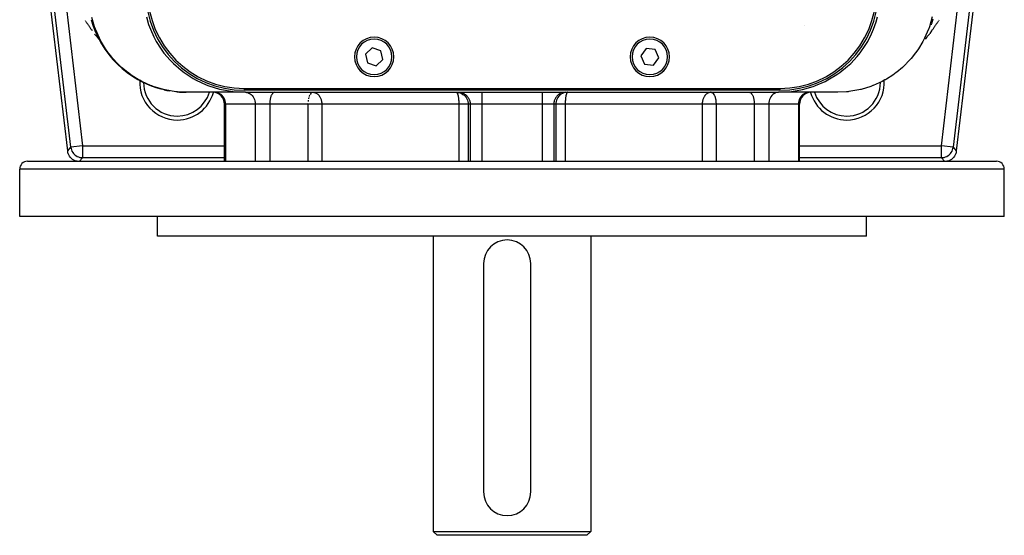
# Model space of a CAD drawing. Extents: x 24 to 1347, y -773 to 283.
# Drawn here: x 420 to 670, y -773 to -642 of the extents above; entities that cross this region are included whole.
import ezdxf

# ---------------------------------------------------------------- set-up
doc = ezdxf.new("R2010")
doc.units = 0
doc.linetypes.add('DASHED', pattern=[11.05, 8.7, -2.35])
doc.layers.get('0').update_dxf_attribs({"linetype": 'CONTINUOUS'})
doc.layers.add('NEVIDI', color=4, linetype='DASHED')

msp = doc.modelspace()

# ---------------------------------------------------------------- linework, layer by layer
at = {"color": 2}
for p, q in [((431.688515, -675.256259), (427, -635.399702)), ((662, -635.399702), (657.311485, -675.256259)), ((436.140407, -642.178781), (436.228554, -642.311489)), ((436.317026, -642.444107), (436.405825, -642.576635)), ((437.685175, -641.971898), (437.74685, -642.177689)), ((451.669987, -641.231894), (452.235861, -643.169829)), ((636.314473, -644.394061), (636.987932, -642.473355)), ((636.987932, -642.473355), (637.331678, -641.225709)), ((651.250014, -642.189364), (650.980441, -643.048361)), ((651.263716, -642.141407), (651.250014, -642.189364)), ((651.25315, -642.177689), (651.314825, -641.971898)), ((651.339782, -641.865695), (651.263716, -642.141407)), ((652.594175, -642.576635), (652.682974, -642.444107)), ((652.682974, -642.444107), (652.771446, -642.311489)), ((652.859593, -642.178781), (652.947415, -642.045985)), ((436.405825, -642.576635), (436.49495, -642.709074)), ((436.49495, -642.709074), (436.584401, -642.841423)), ((436.584401, -642.841423), (436.674179, -642.973681)), ((436.674179, -642.973681), (436.764283, -643.105849)), ((436.764283, -643.105849), (436.854715, -643.237927)), ((436.854715, -643.237927), (436.945474, -643.369914)), ((436.945474, -643.369914), (437.03656, -643.501809)), ((437.03656, -643.501809), (437.127974, -643.633614)), ((437.127974, -643.633614), (437.219716, -643.765327)), ((437.219716, -643.765327), (437.311787, -643.896948)), ((437.311787, -643.896948), (437.404185, -644.028478)), ((437.404185, -644.028478), (437.496912, -644.159915)), ((437.496912, -644.159915), (437.589968, -644.29126)), ((437.589968, -644.29126), (437.683353, -644.422513)), ((437.683353, -644.422513), (437.777067, -644.553673)), ((437.777067, -644.553673), (437.871111, -644.684741)), ((437.904603, -642.696351), (437.971005, -642.877465)), ((452.235861, -643.169829), (452.68932, -644.403207)), ((452.68932, -644.403207), (453.569849, -646.360378)), ((618.806266, -643.404158), (618.804666, -643.404158)), ((618.804666, -643.404158), (618.806266, -643.404158)), ((635.807427, -645.576591), (636.314473, -644.394061)), ((651.034516, -644.815715), (650.563875, -645.46952)), ((650.964133, -643.095993), (650.911726, -643.237023)), ((650.980441, -643.048361), (650.964133, -643.095993)), ((651.034516, -644.815715), (651.128889, -644.684741)), ((651.064245, -642.781318), (651.095397, -642.696351)), ((651.128889, -644.684741), (651.222933, -644.553673)), ((651.222933, -644.553673), (651.316647, -644.422513)), ((651.316647, -644.422513), (651.410032, -644.29126)), ((651.410032, -644.29126), (651.503088, -644.159915)), ((651.503088, -644.159915), (651.595815, -644.028478)), ((651.595815, -644.028478), (651.688213, -643.896948)), ((651.688213, -643.896948), (651.780284, -643.765327)), ((651.780284, -643.765327), (651.872026, -643.633614)), ((651.872026, -643.633614), (651.96344, -643.501809)), ((651.96344, -643.501809), (652.054526, -643.369914)), ((652.054526, -643.369914), (652.145285, -643.237927)), ((652.145285, -643.237927), (652.235717, -643.105849)), ((652.235717, -643.105849), (652.325821, -642.973681)), ((652.325821, -642.973681), (652.415599, -642.841423)), ((652.415599, -642.841423), (652.50505, -642.709074)), ((652.50505, -642.709074), (652.594175, -642.576635)), ((438.536364, -645.606315), (439.050273, -646.247944)), ((439.050273, -646.247944), (439.161415, -646.38392)), ((439.161415, -646.38392), (439.632972, -646.914679)), ((453.569849, -646.360378), (454.181626, -647.500174)), ((634.180246, -648.555301), (634.824872, -647.488188)), ((634.824872, -647.488188), (635.807427, -645.576591)), ((649.838585, -646.38392), (649.400004, -646.877562)), ((649.838585, -646.38392), (649.949727, -646.247944)), ((650.463636, -645.606315), (649.949727, -646.247944)), ((650.463636, -645.606315), (650.563875, -645.46952)), ((454.181626, -647.500174), (455.404693, -649.429544)), ((455.404693, -649.429544), (456.138663, -650.424537)), ((509.01122, -649.147074), (507.300918, -650.698912)), ((511.210302, -649.85232), (509.01122, -649.147074)), ((511.699082, -652.109404), (511.210302, -649.85232)), ((578.600203, -649.277259), (577.208153, -651.119955)), ((580.89205, -649.561462), (578.600203, -649.277259)), ((581.791847, -651.688361), (580.89205, -649.561462)), ((632.872191, -650.410954), (634.180246, -648.555301)), ((456.138663, -650.424537), (457.719012, -652.268859)), ((457.719012, -652.268859), (458.522046, -653.081834)), ((507.300918, -650.698912), (507.789698, -652.955996)), ((509.98878, -653.661242), (511.699082, -652.109404)), ((577.208153, -651.119955), (578.10795, -653.246854)), ((580.399797, -653.531057), (581.791847, -651.688361)), ((630.493095, -653.067197), (632.131643, -651.321534)), ((632.131643, -651.321534), (632.872191, -650.410954)), ((458.522046, -653.081834), (460.458887, -654.775637)), ((460.458887, -654.775637), (461.268041, -655.388816)), ((507.789698, -652.955996), (509.98878, -653.661242)), ((578.10795, -653.246854), (580.399797, -653.531057)), ((627.751831, -655.374378), (629.709725, -653.795266)), ((629.709725, -653.795266), (630.493095, -653.067197)), ((461.268041, -655.388816), (463.538677, -656.864846)), ((463.538677, -656.864846), (464.290962, -657.283352)), ((464.290962, -657.283352), (466.849933, -658.478764)), ((624.03189, -657.632862), (624.733523, -657.270227)), ((624.733523, -657.270227), (626.982962, -655.913477)), ((626.982962, -655.913477), (627.751831, -655.374378)), ((466.849933, -658.478764), (467.493141, -658.728328)), ((467.493141, -658.728328), (470.274347, -659.594636)), ((470.274347, -659.594636), (470.773449, -659.715372)), ((470.773449, -659.715372), (473.697488, -660.223555)), ((476.5, -659.404158), (612.5, -659.404158)), ((612.5, -659.904158), (476.5, -659.904158)), ((614.997149, -660.257474), (617.801621, -659.810261)), ((617.801621, -659.810261), (618.258727, -659.707979)), ((618.258727, -659.707979), (620.94289, -658.931365)), ((620.94289, -658.931365), (621.535517, -658.717538)), ((621.535517, -658.717538), (624.03189, -657.632862)), ((476.803917, -660.404158), (461.810758, -660.404158)), ((473.697488, -660.223555), (474.037592, -660.261111)), ((474.037592, -660.261111), (476.803917, -660.404158)), ((476.803917, -660.404158), (536.866446, -660.404158)), ((493.965063, -660.404158), (493.908655, -660.407129)), ((493.965063, -660.404158), (494.099551, -660.409621)), ((530.363597, -660.404158), (530.636113, -660.416656)), ((530.363597, -660.404158), (530.389535, -660.406754)), ((530.636113, -660.416656), (530.63711, -660.416748)), ((530.63711, -660.416748), (531.008514, -660.474841)), ((531.008514, -660.474841), (531.01095, -660.475382)), ((531.01095, -660.475382), (531.370703, -660.579627)), ((531.370703, -660.579627), (531.373998, -660.580813)), ((531.373998, -660.580813), (531.716906, -660.729361)), ((531.716906, -660.729361), (531.720911, -660.731407)), ((531.720911, -660.731407), (531.759908, -660.751726)), ((536.866446, -660.404158), (552.133554, -660.404158)), ((552.133554, -660.404158), (612.196071, -660.404158)), ((557.279089, -660.731407), (557.240092, -660.751726)), ((557.283094, -660.729361), (557.279089, -660.731407)), ((557.626002, -660.580813), (557.283094, -660.729361)), ((557.629297, -660.579627), (557.626002, -660.580813)), ((557.98905, -660.475382), (557.629297, -660.579627)), ((557.991486, -660.474841), (557.98905, -660.475382)), ((558.36289, -660.416748), (557.991486, -660.474841)), ((558.363887, -660.416656), (558.36289, -660.416748)), ((558.636403, -660.404158), (558.363887, -660.416656)), ((558.636403, -660.404158), (558.610465, -660.406754)), ((595.034937, -660.404158), (594.900449, -660.409621)), ((595.034937, -660.404158), (595.091345, -660.407129)), ((612.196071, -660.404158), (614.685444, -660.288434)), ((627.189242, -660.404158), (612.196071, -660.404158)), ((614.685444, -660.288434), (614.997149, -660.257474)), ((471.497394, -677.904158), (471.497394, -663.404158)), ((617.502606, -677.904158), (617.502606, -663.404158)), ((617.502606, -677.904158), (617.502606, -663.404158)), ((431.759172, -675.856902), (431.688515, -675.256259)), ((431.789098, -675.947375), (431.759172, -675.856902)), ((431.937105, -676.297814), (431.789098, -675.947375)), ((432.128287, -676.626693), (431.937105, -676.297814)), ((432.359409, -676.928609), (432.128287, -676.626693)), ((432.627095, -677.198971), (432.359409, -676.928609)), ((432.926879, -677.433237), (432.627095, -677.198971)), ((433.25373, -677.627504), (432.926879, -677.433237)), ((656.073121, -677.433237), (655.74627, -677.627504)), ((656.372905, -677.198971), (656.073121, -677.433237)), ((656.640591, -676.928609), (656.372905, -677.198971)), ((656.871713, -676.626693), (656.640591, -676.928609)), ((657.062895, -676.297814), (656.871713, -676.626693)), ((657.210902, -675.947375), (657.062895, -676.297814)), ((657.240828, -675.856902), (657.210902, -675.947375)), ((657.311485, -675.256259), (657.240828, -675.856902)), ((419.5, -691.904158), (419.5, -679.904158)), ((419.5, -691.904158), (419.5, -679.904158)), ((421.5, -677.904158), (667.5, -677.904158)), ((433.602691, -677.778954), (433.25373, -677.627504)), ((433.968022, -677.885006), (433.602691, -677.778954)), ((434.061372, -677.904158), (433.968022, -677.885006)), ((655.031978, -677.885006), (654.938628, -677.904158)), ((655.397309, -677.778954), (655.031978, -677.885006)), ((655.74627, -677.627504), (655.397309, -677.778954)), ((669.5, -691.904158), (669.5, -679.904158)), ((669.5, -691.904158), (669.5, -679.904158)), ((669.5, -691.904158), (419.5, -691.904158)), ((454.5, -696.904158), (454.5, -691.904158)), ((454.5, -696.904158), (454.5, -691.904158)), ((634.5, -696.904158), (634.5, -691.904158)), ((634.5, -696.904158), (634.5, -691.904158)), ((634.5, -696.904158), (454.5, -696.904158)), ((524.5, -696.904158), (524.5, -771.904158)), ((524.5, -696.904158), (524.5, -771.904158)), ((564.5, -696.904158), (564.5, -771.904158)), ((564.5, -696.904158), (564.5, -771.904158)), ((537.274161, -703.904158), (537.274161, -761.904158)), ((549.274161, -761.904158), (549.274161, -703.904158)), ((524.5, -771.904158), (525.5, -772.904158)), ((524.5, -771.904158), (525.5, -772.904158)), ((524.5, -771.904158), (564.5, -771.904158)), ((564.5, -771.904158), (563.5, -772.904158)), ((564.5, -771.904158), (563.5, -772.904158)), ((563.5, -772.904158), (525.5, -772.904158))]:
    msp.add_line(p, q, dxfattribs=at)
for centre, radius, start, end in [((476.5, -634.904158), 25, 180, 270), ((476.5, -634.904158), 24.5, 180, 270), ((612.5, -634.904158), 25, 270, 360), ((612.5, -634.904158), 24.5, 270, 360), ((461.810757, -635.404158), 25, 195.21383, 255.813798), ((509.5, -651.404158), 5, 0, 180), ((579.5, -651.404158), 5, 0, 180), ((509.5, -651.404158), 5, 180, 360), ((579.5, -651.404158), 5, 180, 360), ((459.5, -657.904158), 8.53553, 180.007628, 270), ((461.810757, -635.404158), 25, 256.93741, 260.390767), ((629.5, -657.904158), 8.53553, 270, 359.960261), ((461.810757, -635.404158), 25, 264.672089, 270), ((459.5, -657.904158), 8.53553, 270, 342.950603), ((468.497394, -663.404158), 3, 0, 90), ((620.502606, -663.404158), 3, 90, 180), ((629.5, -657.904158), 8.53553, 197.049397, 270), ((421.5, -679.904158), 2, 90, 180), ((667.5, -679.904158), 2, 0, 90), ((543.274161, -703.904158), 6, 90, 180), ((543.274161, -703.904158), 6, 0, 90), ((543.274161, -761.904158), 6, 180, 360)]:
    msp.add_arc(centre, radius, start, end, dxfattribs=at)
at = {"layer": 'NEVIDI', "color": 7, "linetype": 'CONTINUOUS'}
for p, q in [((432.483635, -674.362124), (427.894136, -635.347292)), ((661.105864, -635.347292), (656.516365, -674.362124)), ((431.272575, -638.404158), (435.461276, -674.01185)), ((653.538724, -674.01185), (657.727425, -638.404158)), ((438.517923, -643.740668), (437.817278, -641.368709)), ((651.21701, -641.225675), (650.482076, -643.740671)), ((438.760005, -644.403272), (438.517923, -643.740668)), ((438.812144, -644.538832), (438.760005, -644.403272)), ((439.728836, -646.618139), (438.812144, -644.538832)), ((650.243495, -644.394087), (649.271162, -646.618143)), ((650.294775, -644.258268), (650.243495, -644.394087)), ((650.482076, -643.740671), (650.294775, -644.258268)), ((440.188242, -647.500047), (439.728836, -646.618139)), ((648.818193, -647.488262), (647.710579, -649.326293)), ((648.888989, -647.357604), (648.818193, -647.488262)), ((649.271162, -646.618143), (648.888989, -647.357604)), ((440.259982, -647.630428), (440.188242, -647.500047)), ((441.289419, -649.326291), (440.259982, -647.630428)), ((442.060349, -650.424587), (441.289419, -649.326291)), ((647.710579, -649.326293), (647.039095, -650.289766)), ((442.150551, -650.545262), (442.060349, -650.424587)), ((442.61304, -651.141161), (442.150551, -650.545262)), ((443.178267, -651.822018), (442.61304, -651.141161)), ((444.340362, -653.081891), (443.178267, -651.822018)), ((645.821727, -651.822025), (644.779876, -652.959385)), ((646.949808, -650.410903), (645.821727, -651.822025)), ((647.039095, -650.289766), (646.949808, -650.410903)), ((444.446836, -653.188974), (444.340362, -653.081891)), ((445.368516, -654.064321), (444.446836, -653.188974)), ((446.966394, -655.388821), (445.368516, -654.064321)), ((643.63148, -654.064324), (642.171686, -655.283041)), ((644.674144, -653.067201), (643.63148, -654.064324)), ((644.779876, -652.959385), (644.674144, -653.067201)), ((447.086103, -655.479289), (446.966394, -655.388821)), ((447.82782, -656.015124), (447.086103, -655.479289)), ((449.856656, -657.283133), (447.82782, -656.015124)), ((449.985647, -657.354786), (449.856656, -657.283133)), ((450.518503, -657.640215), (449.985647, -657.354786)), ((639.166751, -657.270023), (638.481494, -657.640217)), ((639.295281, -657.19743), (639.166751, -657.270023)), ((639.579101, -657.033499), (639.295281, -657.19743)), ((641.172179, -656.015124), (639.579101, -657.033499)), ((642.052585, -655.374373), (641.172179, -656.015124)), ((642.171686, -655.283041), (642.052585, -655.374373)), ((452.917133, -658.728309), (450.518503, -657.640215)), ((453.051292, -658.780233), (452.917133, -658.728309)), ((453.397926, -658.91023), (453.051292, -658.780233)), ((456.051389, -659.715434), (453.397926, -658.91023)), ((456.186666, -659.747839), (456.051389, -659.715434)), ((456.419146, -659.801635), (456.186666, -659.747839)), ((459.169317, -660.260873), (456.419146, -659.801635)), ((476.5, -659.404158), (476.5, -659.904158)), ((612.5, -659.404158), (612.5, -659.904158)), ((632.580848, -659.801636), (629.996723, -660.242233)), ((632.979321, -659.707965), (632.580848, -659.801636)), ((633.114428, -659.674602), (632.979321, -659.707965)), ((635.602068, -658.910232), (633.114428, -659.674602)), ((636.110274, -658.717591), (635.602068, -658.910232)), ((636.244157, -658.664683), (636.110274, -658.717591)), ((638.481494, -657.640217), (636.244157, -658.664683)), ((459.302114, -660.274955), (459.169317, -660.260873)), ((459.531803, -660.297579), (459.302114, -660.274955)), ((461.810758, -660.404158), (459.531803, -660.297579)), ((469.298609, -660.417399), (469.042646, -660.404158)), ((469.659699, -660.481946), (469.298609, -660.417399)), ((470.009851, -660.599136), (469.659699, -660.481946)), ((470.342478, -660.766777), (470.009851, -660.599136)), ((470.65167, -660.981847), (470.342478, -660.766777)), ((470.931914, -661.240497), (470.65167, -660.981847)), ((471.17829, -661.538246), (470.931914, -661.240497)), ((471.386115, -661.869441), (471.17829, -661.538246)), ((471.55176, -662.228223), (471.386115, -661.869441)), ((471.672263, -662.608161), (471.55176, -662.228223)), ((476.831537, -660.404158), (477.061079, -660.417399)), ((477.061079, -660.417399), (477.384897, -660.481946)), ((477.384897, -660.481946), (477.698905, -660.599136)), ((477.698905, -660.599136), (477.997198, -660.766777)), ((477.997198, -660.766777), (478.274474, -660.981847)), ((478.274474, -660.981847), (478.52579, -661.240497)), ((478.52579, -661.240497), (478.746735, -661.538246)), ((478.746735, -661.538246), (478.933108, -661.869441)), ((478.933108, -661.869441), (479.081655, -662.228223)), ((479.081655, -662.228223), (479.189719, -662.608161)), ((483.065242, -662.393224), (483.036532, -662.608161)), ((483.092549, -662.228223), (483.065242, -662.393224)), ((483.128507, -662.045761), (483.092549, -662.228223)), ((483.169551, -661.869441), (483.128507, -662.045761)), ((483.209746, -661.719926), (483.169551, -661.869441)), ((483.266161, -661.538246), (483.209746, -661.719926)), ((483.307673, -661.42086), (483.266161, -661.538246)), ((483.380692, -661.240497), (483.307673, -661.42086)), ((483.420757, -661.153278), (483.380692, -661.240497)), ((483.510967, -660.981847), (483.420757, -661.153278)), ((483.547156, -660.921546), (483.510967, -660.981847)), ((483.654699, -660.766777), (483.547156, -660.921546)), ((483.684842, -660.729341), (483.654699, -660.766777)), ((483.809325, -660.599136), (483.684842, -660.729341)), ((483.831741, -660.579589), (483.809325, -660.599136)), ((483.972098, -660.481946), (483.831741, -660.579589)), ((483.985388, -660.47482), (483.972098, -660.481946)), ((484.139955, -660.417399), (483.985388, -660.47482)), ((484.143324, -660.416658), (484.139955, -660.417399)), ((484.258943, -660.404158), (484.143324, -660.416658)), ((492.771357, -662.393254), (492.748415, -662.560173)), ((492.834624, -662.045777), (492.830629, -662.064557)), ((492.841101, -662.016013), (492.834624, -662.045777)), ((492.901755, -661.770226), (492.841101, -662.016013)), ((492.915871, -661.719907), (492.901755, -661.770226)), ((493.013792, -661.420865), (493.00972, -661.431854)), ((493.087737, -661.238398), (493.013792, -661.420865)), ((493.126871, -661.153292), (493.087737, -661.238398)), ((493.253268, -660.921559), (493.233325, -660.954235)), ((493.390986, -660.729312), (493.253268, -660.921559)), ((493.434104, -660.679903), (493.390986, -660.729312)), ((493.537835, -660.579611), (493.434104, -660.679903)), ((493.557833, -660.56312), (493.537835, -660.579611)), ((493.69148, -660.474835), (493.557833, -660.56312)), ((493.849451, -660.416657), (493.77437, -660.438285)), ((493.908655, -660.407129), (493.849451, -660.416657)), ((494.099551, -660.409621), (494.157171, -660.415316)), ((494.157171, -660.415316), (494.174288, -660.417397)), ((494.174288, -660.417397), (494.46946, -660.481943)), ((494.46946, -660.481943), (494.521659, -660.499151)), ((494.521659, -660.499151), (494.531111, -660.50246)), ((494.531111, -660.50246), (494.755648, -660.599109)), ((494.755648, -660.599109), (494.875954, -660.665972)), ((494.875954, -660.665972), (494.934842, -660.702837)), ((494.934842, -660.702837), (495.027546, -660.766733)), ((495.027546, -660.766733), (495.179178, -660.888017)), ((495.179178, -660.888017), (495.280358, -660.98185)), ((495.280358, -660.98185), (495.33252, -661.034729)), ((495.33252, -661.034729), (495.436036, -661.149788)), ((495.436036, -661.149788), (495.50948, -661.240551)), ((495.50948, -661.240551), (495.64669, -661.434457)), ((495.64669, -661.434457), (495.707876, -661.533239)), ((495.707876, -661.533239), (495.710802, -661.538185)), ((495.710802, -661.538185), (495.814596, -661.728992)), ((495.814596, -661.728992), (495.880713, -661.869416)), ((495.880713, -661.869416), (495.945363, -662.025979)), ((495.945363, -662.025979), (496.016134, -662.228235)), ((496.016134, -662.228235), (496.044742, -662.323038)), ((496.044742, -662.323038), (496.055209, -662.360223)), ((496.055209, -662.360223), (496.114664, -662.608306)), ((530.389535, -660.406754), (530.422122, -660.417396)), ((530.422122, -660.417396), (530.470675, -660.448706)), ((530.470675, -660.448706), (530.5047, -660.481949)), ((530.5047, -660.481949), (530.550015, -660.541312)), ((530.550015, -660.541312), (530.584769, -660.599141)), ((530.584769, -660.599141), (530.614691, -660.658044)), ((530.614691, -660.658044), (530.626327, -660.683349)), ((530.626327, -660.683349), (530.660816, -660.766746)), ((530.660816, -660.766746), (530.698334, -660.872889)), ((530.698334, -660.872889), (530.731531, -660.981851)), ((530.731531, -660.981851), (530.764823, -661.107407)), ((530.764823, -661.107407), (530.795625, -661.240552)), ((530.795625, -661.240552), (530.819002, -661.354482)), ((530.819002, -661.354482), (530.824769, -661.384542)), ((530.824769, -661.384542), (530.851943, -661.538193)), ((530.851943, -661.538193), (530.877249, -661.702657)), ((530.877249, -661.702657), (530.899472, -661.869418)), ((530.889278, -660.404158), (531.161813, -660.416658)), ((530.899472, -661.869418), (530.902377, -661.893133)), ((530.902377, -661.893133), (530.921292, -662.061293)), ((530.921292, -662.061293), (530.937363, -662.228346)), ((530.937363, -662.228346), (530.940639, -662.266036)), ((530.940639, -662.266036), (530.956147, -662.468405)), ((530.956147, -662.468405), (530.959891, -662.525167)), ((531.161813, -660.416658), (531.169755, -660.417399)), ((531.169755, -660.417399), (531.5341, -660.47482)), ((531.5341, -660.47482), (531.565428, -660.481946)), ((531.565428, -660.481946), (531.896277, -660.579589)), ((531.759908, -660.751726), (532.041527, -660.921619)), ((531.896277, -660.579589), (531.949116, -660.599136)), ((531.949116, -660.599136), (532.242547, -660.729341)), ((532.041527, -660.921619), (532.045859, -660.924575)), ((532.045859, -660.924575), (532.339406, -661.153314)), ((532.242547, -660.729341), (532.3136, -660.766777)), ((532.3136, -660.766777), (532.5671, -660.921546)), ((532.339406, -661.153314), (532.3437, -661.15712)), ((532.3437, -661.15712), (532.6059, -661.42083)), ((532.5671, -660.921546), (532.652404, -660.981847)), ((532.6059, -661.42083), (532.60968, -661.425144)), ((532.60968, -661.425144), (532.836759, -661.719922)), ((532.652404, -660.981847), (532.865046, -661.153278)), ((532.836759, -661.719922), (532.839689, -661.724266)), ((532.839689, -661.724266), (533.028246, -662.045741)), ((532.865046, -661.153278), (532.959487, -661.240497)), ((532.959487, -661.240497), (533.131608, -661.42086)), ((533.028246, -662.045741), (533.030381, -662.049968)), ((533.030381, -662.049968), (533.177373, -662.393188)), ((533.131608, -661.42086), (533.22946, -661.538246)), ((533.177373, -662.393188), (533.178627, -662.396711)), ((533.178627, -662.396711), (533.281775, -662.756811)), ((533.22946, -661.538246), (533.362443, -661.719926)), ((533.362443, -661.719926), (533.457189, -661.869441)), ((533.457189, -661.869441), (533.553937, -662.045761)), ((533.553937, -662.045761), (533.638699, -662.228223)), ((533.638699, -662.228223), (533.703067, -662.393224)), ((533.703067, -662.393224), (533.770742, -662.608161)), ((536.866446, -660.404158), (536.866446, -663.404158)), ((552.133554, -660.404158), (552.133554, -663.404158)), ((555.296902, -662.393312), (555.229256, -662.608169)), ((555.361296, -662.228235), (555.296902, -662.393312)), ((555.446067, -662.045753), (555.361296, -662.228235)), ((555.542811, -661.869441), (555.446067, -662.045753)), ((555.637557, -661.719926), (555.542811, -661.869441)), ((555.77054, -661.538246), (555.637557, -661.719926)), ((555.821373, -662.396711), (555.718225, -662.756811)), ((555.868392, -661.42086), (555.77054, -661.538246)), ((555.822627, -662.393188), (555.821373, -662.396711)), ((555.969619, -662.049968), (555.822627, -662.393188)), ((556.040483, -661.240526), (555.868392, -661.42086)), ((555.971754, -662.045741), (555.969619, -662.049968)), ((556.160311, -661.724266), (555.971754, -662.045741)), ((556.134972, -661.153262), (556.040483, -661.240526)), ((556.347596, -660.981847), (556.134972, -661.153262)), ((556.163241, -661.719922), (556.160311, -661.724266)), ((556.39032, -661.425144), (556.163241, -661.719922)), ((556.4329, -660.921546), (556.347596, -660.981847)), ((556.3941, -661.42083), (556.39032, -661.425144)), ((556.6563, -661.15712), (556.3941, -661.42083)), ((556.686445, -660.766752), (556.4329, -660.921546)), ((556.660594, -661.153314), (556.6563, -661.15712)), ((556.954141, -660.924575), (556.660594, -661.153314)), ((556.757487, -660.729324), (556.686445, -660.766752)), ((557.050884, -660.599136), (556.757487, -660.729324)), ((556.958473, -660.921619), (556.954141, -660.924575)), ((557.103723, -660.579589), (557.050884, -660.599136)), ((557.434572, -660.481946), (557.103723, -660.579589)), ((557.4659, -660.47482), (557.434572, -660.481946)), ((557.830315, -660.417392), (557.4659, -660.47482)), ((557.838255, -660.416652), (557.830315, -660.417392)), ((558.110722, -660.404158), (557.838255, -660.416652)), ((558.043853, -662.468405), (558.040109, -662.525167)), ((558.059361, -662.266036), (558.043853, -662.468405)), ((558.062637, -662.228346), (558.059361, -662.266036)), ((558.078708, -662.061293), (558.062637, -662.228346)), ((558.097623, -661.893133), (558.078708, -662.061293)), ((558.100528, -661.869418), (558.097623, -661.893133)), ((558.122751, -661.702657), (558.100528, -661.869418)), ((558.148057, -661.538193), (558.122751, -661.702657)), ((558.175231, -661.384542), (558.148057, -661.538193)), ((558.180998, -661.354482), (558.175231, -661.384542)), ((558.204375, -661.240552), (558.180998, -661.354482)), ((558.235177, -661.107407), (558.204375, -661.240552)), ((558.268469, -660.981851), (558.235177, -661.107407)), ((558.301666, -660.872889), (558.268469, -660.981851)), ((558.339184, -660.766746), (558.301666, -660.872889)), ((558.373673, -660.683349), (558.339184, -660.766746)), ((558.385309, -660.658044), (558.373673, -660.683349)), ((558.415231, -660.599141), (558.385309, -660.658044)), ((558.449985, -660.541312), (558.415231, -660.599141)), ((558.4953, -660.481949), (558.449985, -660.541312)), ((558.529325, -660.448706), (558.4953, -660.481949)), ((558.577878, -660.417396), (558.529325, -660.448706)), ((558.610465, -660.406754), (558.577878, -660.417396)), ((592.944791, -662.360223), (592.885336, -662.608306)), ((592.955258, -662.323038), (592.944791, -662.360223)), ((592.983866, -662.228235), (592.955258, -662.323038)), ((593.054637, -662.025979), (592.983866, -662.228235)), ((593.119287, -661.869416), (593.054637, -662.025979)), ((593.185404, -661.728992), (593.119287, -661.869416)), ((593.289198, -661.538185), (593.185404, -661.728992)), ((593.292124, -661.533239), (593.289198, -661.538185)), ((593.35331, -661.434457), (593.292124, -661.533239)), ((593.49052, -661.240551), (593.35331, -661.434457)), ((593.563964, -661.149788), (593.49052, -661.240551)), ((593.66748, -661.034729), (593.563964, -661.149788)), ((593.719642, -660.98185), (593.66748, -661.034729)), ((593.820822, -660.888017), (593.719642, -660.98185)), ((593.972454, -660.766733), (593.820822, -660.888017)), ((594.065158, -660.702837), (593.972454, -660.766733)), ((594.124046, -660.665972), (594.065158, -660.702837)), ((594.244352, -660.599109), (594.124046, -660.665972)), ((594.468889, -660.50246), (594.244352, -660.599109)), ((594.478341, -660.499151), (594.468889, -660.50246)), ((594.53054, -660.481943), (594.478341, -660.499151)), ((594.825712, -660.417397), (594.53054, -660.481943)), ((594.842829, -660.415316), (594.825712, -660.417397)), ((594.900449, -660.409621), (594.842829, -660.415316)), ((595.091345, -660.407129), (595.150549, -660.416657)), ((595.150549, -660.416657), (595.22563, -660.438285)), ((595.22563, -660.438285), (595.268681, -660.455583)), ((595.268681, -660.455583), (595.30852, -660.474835)), ((595.30852, -660.474835), (595.442167, -660.56312)), ((595.442167, -660.56312), (595.462165, -660.579611)), ((595.462165, -660.579611), (595.565896, -660.679903)), ((595.565896, -660.679903), (595.609014, -660.729312)), ((595.609014, -660.729312), (595.746732, -660.921559)), ((595.746732, -660.921559), (595.766675, -660.954235)), ((595.766675, -660.954235), (595.819857, -661.048205)), ((595.819857, -661.048205), (595.873129, -661.153292)), ((595.873129, -661.153292), (595.912263, -661.238398)), ((595.912263, -661.238398), (595.986208, -661.420865)), ((595.986208, -661.420865), (595.99028, -661.431854)), ((595.99028, -661.431854), (596.043827, -661.587266)), ((596.043827, -661.587266), (596.084129, -661.719907)), ((596.084129, -661.719907), (596.098245, -661.770226)), ((596.098245, -661.770226), (596.158899, -662.016013)), ((596.158899, -662.016013), (596.165376, -662.045777)), ((596.165376, -662.045777), (596.169371, -662.064557)), ((596.169371, -662.064557), (596.218046, -662.325757)), ((596.218046, -662.325757), (596.228643, -662.393254)), ((596.228643, -662.393254), (596.251585, -662.560173)), ((604.741057, -660.404158), (604.856676, -660.416658)), ((604.856676, -660.416658), (604.860045, -660.417399)), ((604.860045, -660.417399), (605.014612, -660.47482)), ((605.014612, -660.47482), (605.027902, -660.481946)), ((605.027902, -660.481946), (605.168259, -660.579589)), ((605.168259, -660.579589), (605.190675, -660.599136)), ((605.190675, -660.599136), (605.315158, -660.729341)), ((605.315158, -660.729341), (605.345301, -660.766777)), ((605.345301, -660.766777), (605.452844, -660.921546)), ((605.452844, -660.921546), (605.489033, -660.981847)), ((605.489033, -660.981847), (605.579243, -661.153278)), ((605.579243, -661.153278), (605.619308, -661.240497)), ((605.619308, -661.240497), (605.692327, -661.42086)), ((605.692327, -661.42086), (605.733839, -661.538246)), ((605.733839, -661.538246), (605.790254, -661.719926)), ((605.790254, -661.719926), (605.830449, -661.869441)), ((605.830449, -661.869441), (605.871493, -662.045761)), ((605.871493, -662.045761), (605.907451, -662.228223)), ((605.907451, -662.228223), (605.934758, -662.393224)), ((605.934758, -662.393224), (605.963468, -662.608161)), ((609.918345, -662.228223), (609.810281, -662.608161)), ((610.066892, -661.869441), (609.918345, -662.228223)), ((610.253265, -661.538246), (610.066892, -661.869441)), ((610.47421, -661.240497), (610.253265, -661.538246)), ((610.725526, -660.981847), (610.47421, -661.240497)), ((611.002802, -660.766777), (610.725526, -660.981847)), ((611.301095, -660.599136), (611.002802, -660.766777)), ((611.615103, -660.481946), (611.301095, -660.599136)), ((611.938921, -660.417399), (611.615103, -660.481946)), ((612.168463, -660.404158), (611.938921, -660.417399)), ((617.44824, -662.228223), (617.327737, -662.608161)), ((617.613885, -661.869441), (617.44824, -662.228223)), ((617.82171, -661.538246), (617.613885, -661.869441)), ((618.068086, -661.240497), (617.82171, -661.538246)), ((618.34833, -660.981847), (618.068086, -661.240497)), ((618.657522, -660.766777), (618.34833, -660.981847)), ((618.990149, -660.599136), (618.657522, -660.766777)), ((619.340301, -660.481946), (618.990149, -660.599136)), ((619.701391, -660.417399), (619.340301, -660.481946)), ((619.957354, -660.404158), (619.701391, -660.417399)), ((629.468198, -660.297579), (627.189242, -660.404158)), ((629.863863, -660.25724), (629.468198, -660.297579)), ((629.996723, -660.242233), (629.863863, -660.25724)), ((471.77002, -663.404158), (471.497394, -663.404158)), ((471.745485, -663.002662), (471.672263, -662.608161)), ((471.77002, -663.404158), (471.745485, -663.002662)), ((479.277385, -663.404158), (471.77002, -663.404158)), ((471.77002, -663.404158), (471.77002, -677.904158)), ((479.189719, -662.608161), (479.255382, -663.002662)), ((479.255382, -663.002662), (479.277385, -663.404158)), ((482.991088, -663.404158), (479.277385, -663.404158)), ((479.277385, -663.404158), (479.277385, -677.904158)), ((482.996368, -663.130649), (482.991088, -663.404158)), ((492.697208, -663.404158), (482.991088, -663.404158)), ((482.991088, -663.404158), (482.991088, -677.904158)), ((483.002494, -663.002662), (482.996368, -663.130649)), ((483.020951, -662.756871), (483.002494, -663.002662)), ((483.036532, -662.608161), (483.020951, -662.756871)), ((493.965063, -663.404158), (492.697208, -663.404158)), ((492.697208, -663.404158), (492.697208, -677.904158)), ((492.702487, -663.13067), (492.702196, -663.13832)), ((492.727077, -662.75681), (492.725692, -662.771826)), ((492.744314, -662.594005), (492.727077, -662.75681)), ((492.748415, -662.560173), (492.744314, -662.594005)), ((496.194545, -663.404158), (493.965063, -663.404158)), ((496.114664, -662.608306), (496.116692, -662.618294)), ((496.116692, -662.618294), (496.164155, -662.910513)), ((496.164155, -662.910513), (496.174492, -663.002688)), ((496.174492, -663.002688), (496.189284, -663.198173)), ((496.189284, -663.198173), (496.194545, -663.404158)), ((530.987262, -663.404158), (496.194545, -663.404158)), ((496.194545, -663.404158), (496.194545, -677.904158)), ((530.959891, -662.525167), (530.964914, -662.608267)), ((530.964914, -662.608267), (530.970575, -662.714842)), ((530.970575, -662.714842), (530.97707, -662.86401)), ((530.97707, -662.86401), (530.98118, -662.986227)), ((530.98118, -662.986227), (530.981319, -662.990986)), ((530.981319, -662.990986), (530.981651, -663.002641)), ((530.981651, -663.002641), (530.983821, -663.08948)), ((530.983821, -663.08948), (530.985517, -663.179919)), ((530.985517, -663.179919), (530.986572, -663.263065)), ((530.986572, -663.263065), (530.987137, -663.344042)), ((530.987137, -663.344042), (530.987262, -663.404158)), ((533.352181, -663.404158), (530.987262, -663.404158)), ((530.987262, -663.404158), (530.987262, -677.904158)), ((533.281775, -662.756811), (533.282309, -662.759244)), ((533.282309, -662.759244), (533.339739, -663.1307)), ((533.339739, -663.1307), (533.33983, -663.131693)), ((533.33983, -663.131693), (533.352181, -663.404158)), ((533.877862, -663.404158), (533.352181, -663.404158)), ((533.352181, -663.404158), (533.352181, -677.904158)), ((533.770742, -662.608161), (533.807468, -662.756871)), ((533.807468, -662.756871), (533.850977, -663.002662)), ((533.850977, -663.002662), (533.865416, -663.130649)), ((533.865416, -663.130649), (533.877862, -663.404158)), ((536.866446, -663.404158), (533.877862, -663.404158)), ((533.877862, -663.404158), (533.877862, -677.904158)), ((552.133554, -663.404158), (536.866446, -663.404158)), ((536.866446, -663.404158), (536.866446, -677.904158)), ((555.122138, -663.404158), (552.133554, -663.404158)), ((552.133554, -663.404158), (552.133554, -677.904158)), ((555.134584, -663.130649), (555.122138, -663.404158)), ((555.647819, -663.404158), (555.122138, -663.404158)), ((555.122138, -663.404158), (555.122138, -677.904158)), ((555.149023, -663.002668), (555.134584, -663.130649)), ((555.192531, -662.756873), (555.149023, -663.002668)), ((555.229256, -662.608169), (555.192531, -662.756873)), ((555.66017, -663.131693), (555.647819, -663.404158)), ((558.012738, -663.404158), (555.647819, -663.404158)), ((555.647819, -663.404158), (555.647819, -677.904158)), ((555.660261, -663.1307), (555.66017, -663.131693)), ((555.717691, -662.759244), (555.660261, -663.1307)), ((555.718225, -662.756811), (555.717691, -662.759244)), ((558.012863, -663.344042), (558.012738, -663.404158)), ((592.805455, -663.404158), (558.012738, -663.404158)), ((558.012738, -663.404158), (558.012738, -677.904158)), ((558.013428, -663.263065), (558.012863, -663.344042)), ((558.014483, -663.179919), (558.013428, -663.263065)), ((558.016179, -663.08948), (558.014483, -663.179919)), ((558.018349, -663.002641), (558.016179, -663.08948)), ((558.018681, -662.990986), (558.018349, -663.002641)), ((558.01882, -662.986227), (558.018681, -662.990986)), ((558.02293, -662.86401), (558.01882, -662.986227)), ((558.029425, -662.714842), (558.02293, -662.86401)), ((558.035086, -662.608267), (558.029425, -662.714842)), ((558.040109, -662.525167), (558.035086, -662.608267)), ((592.810716, -663.198173), (592.805455, -663.404158)), ((595.034937, -663.404158), (592.805455, -663.404158)), ((592.805455, -663.404158), (592.805455, -677.904158)), ((592.825508, -663.002688), (592.810716, -663.198173)), ((592.835845, -662.910513), (592.825508, -663.002688)), ((592.883308, -662.618294), (592.835845, -662.910513)), ((592.885336, -662.608306), (592.883308, -662.618294)), ((596.302792, -663.404158), (595.034937, -663.404158)), ((596.251585, -662.560173), (596.255686, -662.594005)), ((596.255686, -662.594005), (596.272923, -662.75681)), ((596.272923, -662.75681), (596.274308, -662.771826)), ((596.274308, -662.771826), (596.28906, -662.963826)), ((596.28906, -662.963826), (596.297513, -663.13067)), ((596.297513, -663.13067), (596.297804, -663.13832)), ((596.297804, -663.13832), (596.301987, -663.297288)), ((596.301987, -663.297288), (596.302792, -663.404158)), ((606.008912, -663.404158), (596.302792, -663.404158)), ((596.302792, -663.404158), (596.302792, -677.904158)), ((605.963468, -662.608161), (605.979049, -662.756871)), ((605.979049, -662.756871), (605.997506, -663.002662)), ((605.997506, -663.002662), (606.003632, -663.130649)), ((606.003632, -663.130649), (606.008912, -663.404158)), ((609.722615, -663.404158), (606.008912, -663.404158)), ((606.008912, -663.404158), (606.008912, -677.904158)), ((609.744618, -663.002662), (609.722615, -663.404158)), ((617.22998, -663.404158), (609.722615, -663.404158)), ((609.722615, -663.404158), (609.722615, -677.904158)), ((609.810281, -662.608161), (609.744618, -663.002662)), ((617.254515, -663.002662), (617.22998, -663.404158)), ((617.502606, -663.404158), (617.22998, -663.404158)), ((617.22998, -663.404158), (617.22998, -677.904158)), ((617.327737, -662.608161), (617.254515, -663.002662)), ((431.688515, -675.256259), (432.483635, -674.362124)), ((435.461276, -674.01185), (432.483635, -674.362124)), ((432.483635, -674.362124), (432.528688, -674.634109)), ((432.528688, -674.634109), (432.52874, -674.634353)), ((432.52874, -674.634353), (432.631377, -675.000129)), ((435.461276, -674.01185), (435.461276, -677.010022)), ((435.461276, -674.01185), (471.497423, -674.01185)), ((617.502606, -674.01185), (653.538724, -674.01185)), ((656.516365, -674.362124), (653.538724, -674.01185)), ((653.538724, -677.010022), (653.538724, -674.01185)), ((656.368623, -675.000129), (656.47126, -674.634353)), ((656.47126, -674.634353), (656.471312, -674.634109)), ((656.471312, -674.634109), (656.516365, -674.362124)), ((656.516365, -674.362124), (657.311485, -675.256259)), ((432.631377, -675.000129), (432.63146, -675.000364)), ((432.63146, -675.000364), (432.77956, -675.350317)), ((432.77956, -675.350317), (432.779783, -675.350763)), ((432.779783, -675.350763), (432.97088, -675.679048)), ((432.97088, -675.679048), (432.971019, -675.679256)), ((432.971019, -675.679256), (433.20223, -675.980965)), ((433.20223, -675.980965), (433.202394, -675.981153)), ((433.202394, -675.981153), (433.469892, -676.25122)), ((433.469892, -676.25122), (433.769361, -676.485335)), ((433.769361, -676.485335), (433.769567, -676.485476)), ((433.769567, -676.485476), (434.096222, -676.679855)), ((434.096222, -676.679855), (434.096445, -676.679969)), ((434.096445, -676.679969), (434.444808, -676.831404)), ((434.444808, -676.831404), (434.445277, -676.831573)), ((434.445277, -676.831573), (434.810135, -676.937774)), ((435.461276, -677.010022), (434.666156, -677.904158)), ((434.810135, -676.937774), (434.810379, -676.937829)), ((434.810379, -676.937829), (435.185641, -676.99703)), ((435.185641, -676.99703), (435.185889, -676.997053)), ((435.185889, -676.997053), (435.461276, -677.010022)), ((471.497415, -677.010022), (435.461276, -677.010022)), ((653.538724, -677.010022), (617.502606, -677.010022)), ((653.538724, -677.010022), (653.814111, -676.997053)), ((654.333844, -677.904158), (653.538724, -677.010022)), ((653.814111, -676.997053), (653.814359, -676.99703)), ((653.814359, -676.99703), (654.189621, -676.937829)), ((654.189621, -676.937829), (654.189865, -676.937774)), ((654.189865, -676.937774), (654.554723, -676.831573)), ((654.554723, -676.831573), (654.555192, -676.831404)), ((654.555192, -676.831404), (654.903555, -676.679969)), ((654.903555, -676.679969), (654.903778, -676.679855)), ((654.903778, -676.679855), (655.230433, -676.485476)), ((655.230433, -676.485476), (655.230639, -676.485335)), ((655.230639, -676.485335), (655.530108, -676.25122)), ((655.530108, -676.25122), (655.797606, -675.981153)), ((655.797606, -675.981153), (655.79777, -675.980965)), ((655.79777, -675.980965), (656.028981, -675.679256)), ((656.028981, -675.679256), (656.02912, -675.679048)), ((656.02912, -675.679048), (656.220217, -675.350763)), ((656.220217, -675.350763), (656.22044, -675.350317)), ((656.22044, -675.350317), (656.36854, -675.000364)), ((656.36854, -675.000364), (656.368623, -675.000129)), ((669.5, -679.904158), (419.5, -679.904158)), ((596.302792, -677.911496), (596.302792, -677.912984))]:
    msp.add_line(p, q, dxfattribs=at)
for centre, radius, start, end in [((509.5, -651.404158), 4.5, 0, 180), ((579.5, -651.404158), 4.5, 0, 180), ((509.5, -651.404158), 4.5, 180, 360), ((579.5, -651.404158), 4.5, 180, 360), ((459.5, -657.904158), 9.53553, 176.939984, 270), ((629.5, -657.904158), 9.53553, 270, 3.050932), ((459.5, -657.904158), 9.53553, 270, 344.715781), ((629.5, -657.904158), 9.53553, 195.277008, 270)]:
    msp.add_arc(centre, radius, start, end, dxfattribs=at)

doc.saveas('drawing.dxf')
